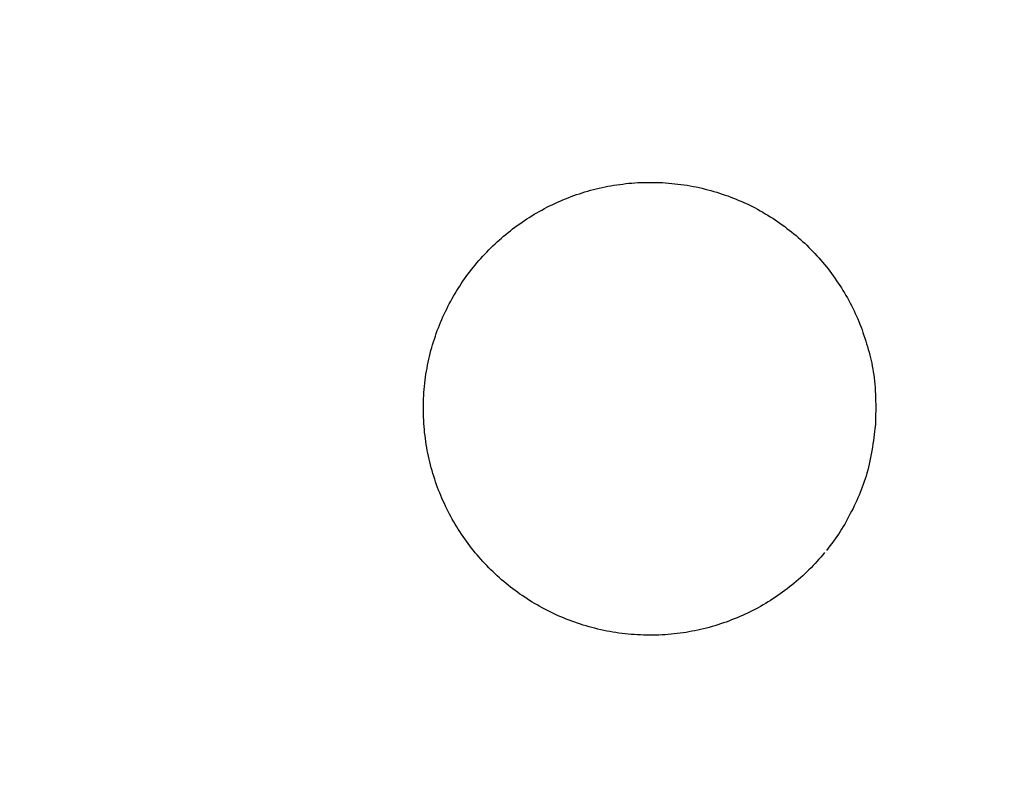
# Model space of a CAD drawing. Units: millimetres. Extents: x 190 to 3104, y 3374 to 6818.
# Drawn here: x 870 to 872, y 5070 to 5071 of the extents above; entities that cross this region are included whole.
import ezdxf
from ezdxf import colors
from ezdxf.entities.mleader import LeaderData, LeaderLine
from ezdxf.math import Vec2, Vec3

# ---------------------------------------------------------------- set-up
doc = ezdxf.new("R2010")
doc.units = ezdxf.units.MM
doc.layers.add('標註線', color=7, linetype='Continuous', lineweight=9)
doc.layers.add('繪圖線', color=7, linetype='Continuous')
doc.styles.get("Standard").update_dxf_attribs({"font": 'msjh.ttf', "height": 30})
doc.dimstyles.get("Standard").update_dxf_attribs({"dimtxt": 30, "dimasz": 15, "dimexe": 0, "dimexo": 5, "dimgap": 5, "dimtad": 0, "dimtih": 1, "dimtoh": 1, "dimdec": 1, "dimdsep": 46, "dimtxsty": 'Standard', "dimblk": 'OPEN30', "dimcen": 0.09, "dimadec": 0, "dimazin": 2, "dimtfac": 1, "dimtdec": 1, "dimtofl": 0, "dimtmove": 1, "dimatfit": 3, "dimldrblk": 'OPEN30', "dimfxl": 0, "dimtolj": 1, "dimtzin": 0, "dimarcsym": 0})

# ---------------------------------------------------------------- blocks, each defined once
blk = doc.blocks.new('_Open30')
at = {"color": 0, "linetype": 'ByBlock', "lineweight": -2}
for p, q in [((-1, 0.26795), (0, 0)), ((0, 0), (-1, -0.26795)), ((0, 0), (-1, 0))]:
    blk.add_line(p, q, dxfattribs=at)
blk = doc.blocks.new('*D43')
at = {"layer": 'Defpoints', "color": 0}
for p in [(863.2994, 5067.6622), (881.2994, 5067.6622), (863.2994, 5049.6622), (905.5486, 4994.4844)]:
    blk.add_point(p, dxfattribs=at)
at = {"layer": '標註線', "color": 0, "lineweight": -2}
for p, q in [((886.2994, 5067.6622), (947.7978, 5067.6622)), ((923.0488, 5007.9127), (973.6323, 5046.2627)), ((973.6323, 5046.2627), (988.6323, 5046.2627)), ((863.2994, 5044.6622), (863.2994, 4983.1637))]:
    blk.add_line(p, q, dxfattribs=at)
blk.add_arc((863.2994, 5067.6622), 84.4984, 280.184437, 349.815563, dxfattribs=at)
at = {"layer": '標註線', "color": 0, "lineweight": -2, "xscale": 15, "yscale": 15, "zscale": 15}
for p, rotation in [((947.7978, 5067.6622), 84.9077812787535), ((863.2994, 4983.1637), 185.0922187212462)]:
    blk.add_blockref('_Open30', p, dxfattribs=dict(at, rotation=rotation))
at = {"layer": '標註線', "color": 0, "insert": (1121.3696, 5046.2627), "char_height": 30, "attachment_point": 5}
blk.add_mtext('\\A1;開關把手\\P可左右旋轉90%%D', dxfattribs=at)
blk = doc.blocks.new('*D44')
at = {"layer": 'Defpoints', "color": 0}
for p in [(863.2994, 5818.5244), (833.1472, 4757.6622), (892.8612, 4757.6622), (890.2764, 4710.9366), (863.2994, 4235.5929)]:
    blk.add_point(p, dxfattribs=at)
at = {"layer": '標註線', "color": 0, "lineweight": -2}
for p, q in [((897.8612, 4757.6622), (917.2534, 4757.6622)), ((901.4506, 4719.5109), (985.1725, 4681.7424)), ((985.1725, 4681.7424), (1000.1725, 4681.7424))]:
    blk.add_line(p, q, dxfattribs=at)
blk.add_arc((863.2994, 4757.6622), 53.954, 285.9808, 344.0192, dxfattribs=at)
at = {"layer": '標註線', "color": 0, "lineweight": -2, "xscale": 15, "yscale": 15, "zscale": 15}
for p, rotation in [((917.2534, 4757.6622), 82.00959897732254), ((863.2994, 4703.7081), 187.9904010226771)]:
    blk.add_blockref('_Open30', p, dxfattribs=dict(at, rotation=rotation))
at = {"layer": '標註線', "color": 0, "insert": (1191.554, 4681.7424), "char_height": 30, "attachment_point": 5}
blk.add_mtext('\\A1;開關把手旋轉角度90°', dxfattribs=at)

msp = doc.modelspace()

# ---------------------------------------------------------------- linework, layer by layer
at = {"layer": '繪圖線', "color": 7, "linetype": 'Continuous'}
for p, q in [((871.4437, 5070.8382), (871.4485, 5070.8383)), ((871.4485, 5070.8383), (871.4533, 5070.8383)), ((871.4533, 5070.8383), (871.4581, 5070.8383)), ((871.4581, 5070.8383), (871.4629, 5070.8382)), ((871.3472, 5070.822), (871.3516, 5070.8233)), ((871.3516, 5070.8233), (871.356, 5070.8246)), ((871.356, 5070.8246), (871.3604, 5070.8259)), ((871.3604, 5070.8259), (871.3649, 5070.8271)), ((871.3649, 5070.8271), (871.3693, 5070.8282)), ((871.3693, 5070.8282), (871.3738, 5070.8293)), ((871.3738, 5070.8293), (871.3784, 5070.8303)), ((871.3784, 5070.8303), (871.3829, 5070.8312)), ((871.3829, 5070.8312), (871.3875, 5070.8321)), ((871.3875, 5070.8321), (871.392, 5070.833)), ((871.392, 5070.833), (871.3966, 5070.8338)), ((871.3966, 5070.8338), (871.4013, 5070.8345)), ((871.4013, 5070.8345), (871.4059, 5070.8351)), ((871.4059, 5070.8351), (871.4106, 5070.8357)), ((871.4106, 5070.8357), (871.4152, 5070.8363)), ((871.4152, 5070.8363), (871.4199, 5070.8368)), ((871.4199, 5070.8368), (871.4247, 5070.8372)), ((871.4247, 5070.8372), (871.4294, 5070.8375)), ((871.4294, 5070.8375), (871.4341, 5070.8378)), ((871.4341, 5070.8378), (871.4389, 5070.838)), ((871.4389, 5070.838), (871.4437, 5070.8382)), ((871.4629, 5070.8382), (871.4677, 5070.838)), ((871.4677, 5070.838), (871.4725, 5070.8378)), ((871.4725, 5070.8378), (871.4773, 5070.8375)), ((871.4773, 5070.8375), (871.4821, 5070.8372)), ((871.4821, 5070.8372), (871.487, 5070.8367)), ((871.487, 5070.8367), (871.4918, 5070.8362)), ((871.4918, 5070.8362), (871.4966, 5070.8357)), ((871.4966, 5070.8357), (871.5013, 5070.8351)), ((871.5013, 5070.8351), (871.5061, 5070.8344)), ((871.5061, 5070.8344), (871.5109, 5070.8337)), ((871.5109, 5070.8337), (871.5156, 5070.8329)), ((871.5156, 5070.8329), (871.5203, 5070.832)), ((871.5203, 5070.832), (871.525, 5070.8311)), ((871.525, 5070.8311), (871.5297, 5070.8301)), ((871.5297, 5070.8301), (871.5343, 5070.829)), ((871.5343, 5070.829), (871.5389, 5070.8279)), ((871.5389, 5070.8279), (871.5435, 5070.8268)), ((871.5435, 5070.8268), (871.548, 5070.8255)), ((871.548, 5070.8255), (871.5526, 5070.8242)), ((871.5526, 5070.8242), (871.5571, 5070.8229)), ((871.5571, 5070.8229), (871.5615, 5070.8215)), ((871.3087, 5070.8073), (871.3129, 5070.8091)), ((871.3129, 5070.8091), (871.3171, 5070.8109)), ((871.3171, 5070.8109), (871.3213, 5070.8127)), ((871.3213, 5070.8127), (871.3255, 5070.8143)), ((871.3255, 5070.8143), (871.3298, 5070.816)), ((871.3298, 5070.816), (871.3341, 5070.8176)), ((871.3341, 5070.8176), (871.3384, 5070.8191)), ((871.3384, 5070.8191), (871.3428, 5070.8205)), ((871.3428, 5070.8205), (871.3472, 5070.822)), ((871.5615, 5070.8215), (871.5659, 5070.8201)), ((871.5659, 5070.8201), (871.5703, 5070.8185)), ((871.5703, 5070.8185), (871.5747, 5070.817)), ((871.5747, 5070.817), (871.5791, 5070.8154)), ((871.5791, 5070.8154), (871.5834, 5070.8137)), ((871.5834, 5070.8137), (871.5877, 5070.8119)), ((871.5877, 5070.8119), (871.5919, 5070.8102)), ((871.5919, 5070.8102), (871.5962, 5070.8083)), ((871.5962, 5070.8083), (871.6004, 5070.8064)), ((871.2764, 5070.7907), (871.2803, 5070.7929)), ((871.2803, 5070.7929), (871.2843, 5070.7951)), ((871.2843, 5070.7951), (871.2883, 5070.7973)), ((871.2883, 5070.7973), (871.2923, 5070.7994)), ((871.2923, 5070.7994), (871.2964, 5070.8014)), ((871.2964, 5070.8014), (871.3004, 5070.8034)), ((871.3004, 5070.8034), (871.3046, 5070.8054)), ((871.3046, 5070.8054), (871.3087, 5070.8073)), ((871.6004, 5070.8064), (871.6045, 5070.8045)), ((871.6045, 5070.8045), (871.6087, 5070.8025)), ((871.6087, 5070.8025), (871.6128, 5070.8004)), ((871.6128, 5070.8004), (871.6169, 5070.7983)), ((871.6169, 5070.7983), (871.6209, 5070.7962)), ((871.6209, 5070.7962), (871.6249, 5070.794)), ((871.6249, 5070.794), (871.6289, 5070.7917)), ((871.2534, 5070.7762), (871.2571, 5070.7787)), ((871.2571, 5070.7787), (871.2609, 5070.7812)), ((871.2609, 5070.7812), (871.2647, 5070.7836)), ((871.2647, 5070.7836), (871.2686, 5070.786)), ((871.2686, 5070.786), (871.2725, 5070.7884)), ((871.2725, 5070.7884), (871.2764, 5070.7907)), ((871.6289, 5070.7917), (871.6329, 5070.7894)), ((871.6329, 5070.7894), (871.6368, 5070.7871)), ((871.6368, 5070.7871), (871.6406, 5070.7847)), ((871.6406, 5070.7847), (871.6445, 5070.7822)), ((871.6445, 5070.7822), (871.6483, 5070.7797)), ((871.6483, 5070.7797), (871.6521, 5070.7772)), ((871.6521, 5070.7772), (871.6558, 5070.7746)), ((871.2316, 5070.76), (871.2352, 5070.7628)), ((871.2352, 5070.7628), (871.2387, 5070.7655)), ((871.2387, 5070.7655), (871.2424, 5070.7683)), ((871.2424, 5070.7683), (871.246, 5070.7709)), ((871.246, 5070.7709), (871.2497, 5070.7736)), ((871.2497, 5070.7736), (871.2534, 5070.7762)), ((871.6558, 5070.7746), (871.6595, 5070.7719)), ((871.6595, 5070.7719), (871.6632, 5070.7692)), ((871.6632, 5070.7692), (871.6668, 5070.7665)), ((871.6668, 5070.7665), (871.6704, 5070.7637)), ((871.6704, 5070.7637), (871.6739, 5070.7609)), ((871.2145, 5070.7452), (871.2178, 5070.7483)), ((871.2178, 5070.7483), (871.2212, 5070.7513)), ((871.2212, 5070.7513), (871.2247, 5070.7542)), ((871.2247, 5070.7542), (871.2281, 5070.7571)), ((871.2281, 5070.7571), (871.2316, 5070.76)), ((871.6739, 5070.7609), (871.6775, 5070.7581)), ((871.6775, 5070.7581), (871.6809, 5070.7552)), ((871.6809, 5070.7552), (871.6844, 5070.7522)), ((871.6844, 5070.7522), (871.6878, 5070.7492)), ((871.6878, 5070.7492), (871.6911, 5070.7462)), ((871.6911, 5070.7462), (871.6944, 5070.7431)), ((871.1983, 5070.7295), (871.2015, 5070.7327)), ((871.2015, 5070.7327), (871.2047, 5070.7359)), ((871.2047, 5070.7359), (871.2079, 5070.7391)), ((871.2079, 5070.7391), (871.2112, 5070.7422)), ((871.2112, 5070.7422), (871.2145, 5070.7452)), ((871.6944, 5070.7431), (871.6977, 5070.74)), ((871.6977, 5070.74), (871.7009, 5070.7368)), ((871.7009, 5070.7368), (871.7041, 5070.7336)), ((871.7041, 5070.7336), (871.7073, 5070.7304)), ((871.1831, 5070.7127), (871.1861, 5070.7161)), ((871.1861, 5070.7161), (871.1891, 5070.7195)), ((871.1891, 5070.7195), (871.1921, 5070.7229)), ((871.1921, 5070.7229), (871.1952, 5070.7262)), ((871.1952, 5070.7262), (871.1983, 5070.7295)), ((871.7073, 5070.7304), (871.7104, 5070.7271)), ((871.7104, 5070.7271), (871.7135, 5070.7238)), ((871.7135, 5070.7238), (871.7165, 5070.7204)), ((871.7165, 5070.7204), (871.7195, 5070.717)), ((871.7195, 5070.717), (871.7224, 5070.7136)), ((871.1718, 5070.6986), (871.1745, 5070.7022)), ((871.1745, 5070.7022), (871.1774, 5070.7057)), ((871.1774, 5070.7057), (871.1802, 5070.7092)), ((871.1802, 5070.7092), (871.1831, 5070.7127)), ((871.7224, 5070.7136), (871.7253, 5070.7101)), ((871.7253, 5070.7101), (871.7282, 5070.7066)), ((871.7282, 5070.7066), (871.731, 5070.7031)), ((871.731, 5070.7031), (871.7337, 5070.6995)), ((871.1611, 5070.6839), (871.1637, 5070.6876)), ((871.1637, 5070.6876), (871.1664, 5070.6913)), ((871.1664, 5070.6913), (871.169, 5070.695)), ((871.169, 5070.695), (871.1718, 5070.6986)), ((871.7337, 5070.6995), (871.7364, 5070.6959)), ((871.7364, 5070.6959), (871.7391, 5070.6922)), ((871.7391, 5070.6922), (871.7417, 5070.6885)), ((871.7417, 5070.6885), (871.7443, 5070.6848)), ((871.7443, 5070.6848), (871.7468, 5070.681)), ((871.1512, 5070.6686), (871.1536, 5070.6725)), ((871.1536, 5070.6725), (871.1561, 5070.6763)), ((871.1561, 5070.6763), (871.1586, 5070.6801)), ((871.1586, 5070.6801), (871.1611, 5070.6839)), ((871.7468, 5070.681), (871.7493, 5070.6773)), ((871.7493, 5070.6773), (871.7518, 5070.6735)), ((871.7518, 5070.6735), (871.7541, 5070.6696)), ((871.7541, 5070.6696), (871.7565, 5070.6657)), ((871.1421, 5070.6528), (871.1443, 5070.6568)), ((871.1443, 5070.6568), (871.1466, 5070.6608)), ((871.1466, 5070.6608), (871.1489, 5070.6647)), ((871.1489, 5070.6647), (871.1512, 5070.6686)), ((871.7565, 5070.6657), (871.7588, 5070.6618)), ((871.7588, 5070.6618), (871.761, 5070.6579)), ((871.761, 5070.6579), (871.7632, 5070.6539)), ((871.7632, 5070.6539), (871.7653, 5070.6499)), ((871.1338, 5070.6365), (871.1358, 5070.6406)), ((871.1358, 5070.6406), (871.1378, 5070.6447)), ((871.1378, 5070.6447), (871.1399, 5070.6488)), ((871.1399, 5070.6488), (871.1421, 5070.6528)), ((871.7653, 5070.6499), (871.7674, 5070.6459)), ((871.7674, 5070.6459), (871.7695, 5070.6419)), ((871.7695, 5070.6419), (871.7715, 5070.6378)), ((871.1263, 5070.6197), (871.128, 5070.624)), ((871.128, 5070.624), (871.1299, 5070.6282)), ((871.1299, 5070.6282), (871.1318, 5070.6324)), ((871.1318, 5070.6324), (871.1338, 5070.6365)), ((871.7715, 5070.6378), (871.7734, 5070.6336)), ((871.7734, 5070.6336), (871.7753, 5070.6294)), ((871.7753, 5070.6294), (871.7771, 5070.6252)), ((871.7771, 5070.6252), (871.7789, 5070.621)), ((871.1212, 5070.6069), (871.1228, 5070.6112)), ((871.1228, 5070.6112), (871.1245, 5070.6155)), ((871.1245, 5070.6155), (871.1263, 5070.6197)), ((871.7789, 5070.621), (871.7806, 5070.6167)), ((871.7806, 5070.6167), (871.7823, 5070.6124)), ((871.7823, 5070.6124), (871.7839, 5070.6081)), ((871.7839, 5070.6081), (871.7854, 5070.6038)), ((871.1152, 5070.5893), (871.1166, 5070.5937)), ((871.1166, 5070.5937), (871.1181, 5070.5981)), ((871.1181, 5070.5981), (871.1196, 5070.6025)), ((871.1196, 5070.6025), (871.1212, 5070.6069)), ((871.7854, 5070.6038), (871.7869, 5070.5994)), ((871.7869, 5070.5994), (871.7884, 5070.595)), ((871.7884, 5070.595), (871.7898, 5070.5906)), ((871.1113, 5070.5758), (871.1126, 5070.5803)), ((871.1126, 5070.5803), (871.1139, 5070.5848)), ((871.1139, 5070.5848), (871.1152, 5070.5893)), ((871.7898, 5070.5906), (871.7911, 5070.5863)), ((871.7911, 5070.5863), (871.7924, 5070.5819)), ((871.7924, 5070.5819), (871.7936, 5070.5775)), ((871.7936, 5070.5775), (871.7948, 5070.5732)), ((871.1069, 5070.5575), (871.1079, 5070.5621)), ((871.1079, 5070.5621), (871.109, 5070.5667)), ((871.109, 5070.5667), (871.1101, 5070.5713)), ((871.1101, 5070.5713), (871.1113, 5070.5758)), ((871.7948, 5070.5732), (871.796, 5070.5688)), ((871.796, 5070.5688), (871.797, 5070.5645)), ((871.797, 5070.5645), (871.7981, 5070.5601)), ((871.1043, 5070.5435), (871.1051, 5070.5482)), ((871.1051, 5070.5482), (871.106, 5070.5529)), ((871.106, 5070.5529), (871.1069, 5070.5575)), ((871.7981, 5070.5601), (871.799, 5070.5558)), ((871.799, 5070.5558), (871.7999, 5070.5513)), ((871.7999, 5070.5513), (871.8008, 5070.5469)), ((871.8008, 5070.5469), (871.8015, 5070.5423)), ((871.1022, 5070.5293), (871.1028, 5070.5341)), ((871.1028, 5070.5341), (871.1035, 5070.5388)), ((871.1035, 5070.5388), (871.1043, 5070.5435)), ((871.8015, 5070.5423), (871.8022, 5070.5377)), ((871.8022, 5070.5377), (871.8029, 5070.533)), ((871.8029, 5070.533), (871.8034, 5070.5281)), ((871.1006, 5070.515), (871.1011, 5070.5198)), ((871.1011, 5070.5198), (871.1016, 5070.5246)), ((871.1016, 5070.5246), (871.1022, 5070.5293)), ((871.8034, 5070.5281), (871.8039, 5070.5231)), ((871.8039, 5070.5231), (871.8043, 5070.518)), ((871.8043, 5070.518), (871.8046, 5070.5128)), ((871.0996, 5070.4958), (871.0997, 5070.5006)), ((871.0997, 5070.5006), (871.1, 5070.5054)), ((871.1, 5070.5054), (871.1003, 5070.5102)), ((871.1003, 5070.5102), (871.1006, 5070.515)), ((871.8046, 5070.5128), (871.8048, 5070.5074)), ((871.8048, 5070.5074), (871.805, 5070.502)), ((871.805, 5070.502), (871.8051, 5070.4967)), ((871.0994, 5070.4861), (871.0995, 5070.4909)), ((871.0994, 5070.4813), (871.0994, 5070.4861)), ((871.0995, 5070.4909), (871.0996, 5070.4958)), ((871.8051, 5070.4967), (871.8052, 5070.4913)), ((871.8052, 5070.4913), (871.8052, 5070.4861)), ((871.8052, 5070.4861), (871.8052, 5070.4811)), ((871.0995, 5070.4765), (871.0994, 5070.4813)), ((871.0997, 5070.4717), (871.0995, 5070.4765)), ((871.0999, 5070.4669), (871.0997, 5070.4717)), ((871.8051, 5070.4763), (871.805, 5070.4718)), ((871.805, 5070.4718), (871.805, 5070.4677)), ((871.8052, 5070.4811), (871.8051, 5070.4763)), ((871.1002, 5070.4621), (871.0999, 5070.4669)), ((871.1006, 5070.4573), (871.1002, 5070.4621)), ((871.101, 5070.4526), (871.1006, 5070.4573)), ((871.8044, 5070.4573), (871.804, 5070.4536)), ((871.8048, 5070.4606), (871.8044, 5070.4573)), ((871.8049, 5070.4639), (871.8048, 5070.4606)), ((871.805, 5070.4677), (871.8049, 5070.4639)), ((871.1014, 5070.4478), (871.101, 5070.4526)), ((871.102, 5070.4431), (871.1014, 5070.4478)), ((871.1026, 5070.4384), (871.102, 5070.4431)), ((871.8023, 5070.4402), (871.8016, 5070.4352)), ((871.8029, 5070.4449), (871.8023, 5070.4402)), ((871.8035, 5070.4494), (871.8029, 5070.4449)), ((871.804, 5070.4536), (871.8035, 5070.4494)), ((871.1032, 5070.4338), (871.1026, 5070.4384)), ((871.1039, 5070.4291), (871.1032, 5070.4338)), ((871.1047, 5070.4245), (871.1039, 5070.4291)), ((871.1055, 5070.4199), (871.1047, 5070.4245)), ((871.8001, 5070.4247), (871.7992, 5070.4194)), ((871.8009, 5070.43), (871.8001, 5070.4247)), ((871.8016, 5070.4352), (871.8009, 5070.43)), ((871.1064, 5070.4154), (871.1055, 5070.4199)), ((871.1074, 5070.4108), (871.1064, 5070.4154)), ((871.1084, 5070.4063), (871.1074, 5070.4108)), ((871.7973, 5070.4088), (871.7963, 5070.4036)), ((871.7983, 5070.4141), (871.7973, 5070.4088)), ((871.7992, 5070.4194), (871.7983, 5070.4141)), ((871.1095, 5070.4018), (871.1084, 5070.4063)), ((871.1106, 5070.3973), (871.1095, 5070.4018)), ((871.1118, 5070.3928), (871.1106, 5070.3973)), ((871.113, 5070.3884), (871.1118, 5070.3928)), ((871.794, 5070.3937), (871.7928, 5070.389)), ((871.7952, 5070.3986), (871.794, 5070.3937)), ((871.7963, 5070.4036), (871.7952, 5070.3986)), ((871.1143, 5070.3839), (871.113, 5070.3884)), ((871.1157, 5070.3795), (871.1143, 5070.3839)), ((871.1171, 5070.3751), (871.1157, 5070.3795)), ((871.7902, 5070.3799), (871.7888, 5070.3755)), ((871.7915, 5070.3844), (871.7902, 5070.3799)), ((871.7928, 5070.389), (871.7915, 5070.3844)), ((871.1185, 5070.3708), (871.1171, 5070.3751)), ((871.12, 5070.3664), (871.1185, 5070.3708)), ((871.1216, 5070.3621), (871.12, 5070.3664)), ((871.1232, 5070.3578), (871.1216, 5070.3621)), ((871.7843, 5070.3627), (871.7826, 5070.3585)), ((871.7858, 5070.3669), (871.7843, 5070.3627)), ((871.7873, 5070.3711), (871.7858, 5070.3669)), ((871.7888, 5070.3755), (871.7873, 5070.3711)), ((871.1249, 5070.3536), (871.1232, 5070.3578)), ((871.1267, 5070.3493), (871.1249, 5070.3536)), ((871.1284, 5070.3451), (871.1267, 5070.3493)), ((871.7792, 5070.3502), (871.7774, 5070.346)), ((871.781, 5070.3543), (871.7792, 5070.3502)), ((871.7826, 5070.3585), (871.781, 5070.3543)), ((871.1303, 5070.3409), (871.1284, 5070.3451)), ((871.1322, 5070.3368), (871.1303, 5070.3409)), ((871.1341, 5070.3327), (871.1322, 5070.3368)), ((871.1361, 5070.3286), (871.1341, 5070.3327)), ((871.7718, 5070.3335), (871.7698, 5070.3294)), ((871.7737, 5070.3377), (871.7718, 5070.3335)), ((871.7756, 5070.3419), (871.7737, 5070.3377)), ((871.7774, 5070.346), (871.7756, 5070.3419)), ((871.1382, 5070.3245), (871.1361, 5070.3286)), ((871.1403, 5070.3205), (871.1382, 5070.3245)), ((871.1424, 5070.3165), (871.1403, 5070.3205)), ((871.1446, 5070.3125), (871.1424, 5070.3165)), ((871.7635, 5070.3171), (871.7613, 5070.313)), ((871.7656, 5070.3212), (871.7635, 5070.3171)), ((871.7677, 5070.3253), (871.7656, 5070.3212)), ((871.7698, 5070.3294), (871.7677, 5070.3253)), ((871.1469, 5070.3085), (871.1446, 5070.3125)), ((871.1492, 5070.3046), (871.1469, 5070.3085)), ((871.1515, 5070.3007), (871.1492, 5070.3046)), ((871.1539, 5070.2969), (871.1515, 5070.3007)), ((871.7544, 5070.301), (871.752, 5070.2971)), ((871.7568, 5070.305), (871.7544, 5070.301)), ((871.759, 5070.309), (871.7568, 5070.305)), ((871.7613, 5070.313), (871.759, 5070.309)), ((871.1563, 5070.2931), (871.1539, 5070.2969)), ((871.1588, 5070.2893), (871.1563, 5070.2931)), ((871.1614, 5070.2855), (871.1588, 5070.2893)), ((871.164, 5070.2818), (871.1614, 5070.2855)), ((871.7445, 5070.2856), (871.742, 5070.2819)), ((871.7471, 5070.2894), (871.7445, 5070.2856)), ((871.7496, 5070.2932), (871.7471, 5070.2894)), ((871.752, 5070.2971), (871.7496, 5070.2932)), ((871.1666, 5070.2781), (871.164, 5070.2818)), ((871.1693, 5070.2745), (871.1666, 5070.2781)), ((871.172, 5070.2709), (871.1693, 5070.2745)), ((871.1747, 5070.2673), (871.172, 5070.2709)), ((871.7339, 5070.2709), (871.7312, 5070.2673)), ((871.7366, 5070.2745), (871.7339, 5070.2709)), ((871.7393, 5070.2782), (871.7366, 5070.2745)), ((871.742, 5070.2819), (871.7393, 5070.2782)), ((871.1776, 5070.2637), (871.1747, 5070.2673)), ((871.1804, 5070.2602), (871.1776, 5070.2637)), ((871.1833, 5070.2567), (871.1804, 5070.2602)), ((871.1863, 5070.2533), (871.1833, 5070.2567)), ((871.7226, 5070.2568), (871.7197, 5070.2534)), ((871.7255, 5070.2603), (871.7226, 5070.2568)), ((871.7312, 5070.2673), (871.7284, 5070.2638)), ((871.1893, 5070.2499), (871.1863, 5070.2533)), ((871.1923, 5070.2466), (871.1893, 5070.2499)), ((871.1954, 5070.2432), (871.1923, 5070.2466)), ((871.1985, 5070.24), (871.1954, 5070.2432)), ((871.2016, 5070.2367), (871.1985, 5070.24)), ((871.7075, 5070.24), (871.7043, 5070.2368)), ((871.7106, 5070.2433), (871.7075, 5070.24)), ((871.7136, 5070.2466), (871.7106, 5070.2433)), ((871.7167, 5070.25), (871.7136, 5070.2466)), ((871.7197, 5070.2534), (871.7167, 5070.25)), ((871.2048, 5070.2335), (871.2016, 5070.2367)), ((871.2081, 5070.2304), (871.2048, 5070.2335)), ((871.2114, 5070.2272), (871.2081, 5070.2304)), ((871.2147, 5070.2242), (871.2114, 5070.2272)), ((871.218, 5070.2211), (871.2147, 5070.2242)), ((871.6913, 5070.2242), (871.688, 5070.2212)), ((871.6946, 5070.2273), (871.6913, 5070.2242)), ((871.6979, 5070.2304), (871.6946, 5070.2273)), ((871.7011, 5070.2336), (871.6979, 5070.2304)), ((871.7043, 5070.2368), (871.7011, 5070.2336)), ((871.2214, 5070.2181), (871.218, 5070.2211)), ((871.2249, 5070.2152), (871.2214, 5070.2181)), ((871.2284, 5070.2123), (871.2249, 5070.2152)), ((871.2319, 5070.2094), (871.2284, 5070.2123)), ((871.2354, 5070.2066), (871.2319, 5070.2094)), ((871.6742, 5070.2095), (871.6707, 5070.2067)), ((871.6777, 5070.2123), (871.6742, 5070.2095)), ((871.6812, 5070.2152), (871.6777, 5070.2123)), ((871.6846, 5070.2182), (871.6812, 5070.2152)), ((871.688, 5070.2212), (871.6846, 5070.2182)), ((871.239, 5070.2038), (871.2354, 5070.2066)), ((871.2427, 5070.2011), (871.239, 5070.2038)), ((871.2463, 5070.1984), (871.2427, 5070.2011)), ((871.25, 5070.1957), (871.2463, 5070.1984)), ((871.2538, 5070.1932), (871.25, 5070.1957)), ((871.2576, 5070.1906), (871.2538, 5070.1932)), ((871.6525, 5070.1933), (871.6487, 5070.1907)), ((871.6562, 5070.1959), (871.6525, 5070.1933)), ((871.6598, 5070.1985), (871.6562, 5070.1959)), ((871.6635, 5070.2012), (871.6598, 5070.1985)), ((871.6671, 5070.2039), (871.6635, 5070.2012)), ((871.6707, 5070.2067), (871.6671, 5070.2039)), ((871.2614, 5070.1881), (871.2576, 5070.1906)), ((871.2652, 5070.1857), (871.2614, 5070.1881)), ((871.2691, 5070.1832), (871.2652, 5070.1857)), ((871.273, 5070.1809), (871.2691, 5070.1832)), ((871.277, 5070.1786), (871.273, 5070.1809)), ((871.2809, 5070.1763), (871.277, 5070.1786)), ((871.6295, 5070.1788), (871.6256, 5070.1765)), ((871.6334, 5070.1811), (871.6295, 5070.1788)), ((871.6373, 5070.1834), (871.6334, 5070.1811)), ((871.6411, 5070.1858), (871.6373, 5070.1834)), ((871.6449, 5070.1883), (871.6411, 5070.1858)), ((871.6487, 5070.1907), (871.6449, 5070.1883)), ((871.285, 5070.1741), (871.2809, 5070.1763)), ((871.289, 5070.172), (871.285, 5070.1741)), ((871.2931, 5070.1698), (871.289, 5070.172)), ((871.2972, 5070.1678), (871.2931, 5070.1698)), ((871.3014, 5070.1658), (871.2972, 5070.1678)), ((871.3055, 5070.1638), (871.3014, 5070.1658)), ((871.3097, 5070.1619), (871.3055, 5070.1638)), ((871.6013, 5070.1641), (871.5972, 5070.1622)), ((871.6054, 5070.166), (871.6013, 5070.1641)), ((871.6095, 5070.168), (871.6054, 5070.166)), ((871.6136, 5070.1701), (871.6095, 5070.168)), ((871.6176, 5070.1722), (871.6136, 5070.1701)), ((871.6216, 5070.1743), (871.6176, 5070.1722)), ((871.6256, 5070.1765), (871.6216, 5070.1743)), ((871.314, 5070.1601), (871.3097, 5070.1619)), ((871.3182, 5070.1583), (871.314, 5070.1601)), ((871.3225, 5070.1565), (871.3182, 5070.1583)), ((871.3268, 5070.1549), (871.3225, 5070.1565)), ((871.3312, 5070.1532), (871.3268, 5070.1549)), ((871.3356, 5070.1516), (871.3312, 5070.1532)), ((871.34, 5070.1501), (871.3356, 5070.1516)), ((871.3444, 5070.1487), (871.34, 5070.1501)), ((871.3489, 5070.1472), (871.3444, 5070.1487)), ((871.3533, 5070.1459), (871.3489, 5070.1472)), ((871.5588, 5070.1476), (871.5544, 5070.1462)), ((871.5631, 5070.149), (871.5588, 5070.1476)), ((871.5675, 5070.1505), (871.5631, 5070.149)), ((871.5718, 5070.152), (871.5675, 5070.1505)), ((871.5761, 5070.1536), (871.5718, 5070.152)), ((871.5804, 5070.1552), (871.5761, 5070.1536)), ((871.5846, 5070.1569), (871.5804, 5070.1552)), ((871.5888, 5070.1586), (871.5846, 5070.1569)), ((871.593, 5070.1604), (871.5888, 5070.1586)), ((871.5972, 5070.1622), (871.593, 5070.1604)), ((871.3579, 5070.1446), (871.3533, 5070.1459)), ((871.3624, 5070.1434), (871.3579, 5070.1446)), ((871.367, 5070.1422), (871.3624, 5070.1434)), ((871.3716, 5070.141), (871.367, 5070.1422)), ((871.3762, 5070.14), (871.3716, 5070.141)), ((871.3809, 5070.139), (871.3762, 5070.14)), ((871.3856, 5070.138), (871.3809, 5070.139)), ((871.3903, 5070.1371), (871.3856, 5070.138)), ((871.3951, 5070.1363), (871.3903, 5070.1371)), ((871.3998, 5070.1355), (871.3951, 5070.1363)), ((871.4046, 5070.1348), (871.3998, 5070.1355)), ((871.4094, 5070.1342), (871.4046, 5070.1348)), ((871.4142, 5070.1336), (871.4094, 5070.1342)), ((871.419, 5070.1331), (871.4142, 5070.1336)), ((871.4238, 5070.1327), (871.419, 5070.1331)), ((871.4286, 5070.1323), (871.4238, 5070.1327)), ((871.4334, 5070.132), (871.4286, 5070.1323)), ((871.4382, 5070.1318), (871.4334, 5070.132)), ((871.443, 5070.1316), (871.4382, 5070.1318)), ((871.4478, 5070.1315), (871.443, 5070.1316)), ((871.4622, 5070.1316), (871.4574, 5070.1315)), ((871.467, 5070.1317), (871.4622, 5070.1316)), ((871.4718, 5070.1319), (871.467, 5070.1317)), ((871.4765, 5070.1322), (871.4718, 5070.1319)), ((871.4813, 5070.1326), (871.4765, 5070.1322)), ((871.486, 5070.133), (871.4813, 5070.1326)), ((871.4907, 5070.1334), (871.486, 5070.133)), ((871.4954, 5070.134), (871.4907, 5070.1334)), ((871.5, 5070.1345), (871.4954, 5070.134)), ((871.5047, 5070.1352), (871.5, 5070.1345)), ((871.5093, 5070.1359), (871.5047, 5070.1352)), ((871.5139, 5070.1367), (871.5093, 5070.1359)), ((871.5185, 5070.1375), (871.5139, 5070.1367)), ((871.523, 5070.1384), (871.5185, 5070.1375)), ((871.5276, 5070.1393), (871.523, 5070.1384)), ((871.5321, 5070.1403), (871.5276, 5070.1393)), ((871.5366, 5070.1414), (871.5321, 5070.1403)), ((871.5411, 5070.1425), (871.5366, 5070.1414)), ((871.5455, 5070.1437), (871.5411, 5070.1425)), ((871.5499, 5070.145), (871.5455, 5070.1437)), ((871.5544, 5070.1462), (871.5499, 5070.145)), ((871.4526, 5070.1314), (871.4478, 5070.1315)), ((871.4574, 5070.1315), (871.4526, 5070.1314))]:
    msp.add_line(p, q, dxfattribs=at)
for radius, start, end in [(18.2, 0.92916, 179.07084), (18, 0, 180)]:
    msp.add_arc((863.2994, 5067.6622), radius, start, end, dxfattribs=at)

# ---------------------------------------------------------------- dimensions: what is measured, and where the dimension line sits
at = {"layer": '標註線'}
dim = msp.add_angular_dim_2l(base=(890.2764, 4710.9366), line1=((892.8612, 4757.6622), (833.1472, 4757.6622)), line2=((863.2994, 4235.5929), (863.2994, 5818.5244)), text='開關把手旋轉角度<>', dimstyle='Standard', dxfattribs=at)
dim.commit()
dim.dimension.update_dxf_attribs({"geometry": '*D44', "text_midpoint": (1191.554, 4681.7424), "dimtype": 162})
dim = msp.add_angular_dim_3p(base=(905.5486, 4994.4844), center=(863.2994, 5067.6622), p1=(863.2994, 5049.6622), p2=(881.2994, 5067.6622), text='開關把手\\P可左右旋轉90%%D', dimstyle='Standard', dxfattribs=at)
dim.commit()
dim.dimension.update_dxf_attribs({"geometry": '*D43', "text_midpoint": (1121.3696, 5046.2627), "dimtype": 165})

# ---------------------------------------------------------------- leaders
ml = msp.add_multileader_mtext('Standard', dxfattribs=at)
ml.set_content('花灑/手持花灑切換閥', color=256)
ml.set_leader_properties()
ml.set_arrow_properties(name='OPEN30')
ml.build(insert=Vec2(0, 0))
ml.multileader.update_dxf_attribs({"dogleg_length": 0.36, "arrow_head_size": 15})
ctx = ml.context
ctx.base_point, ctx.char_height, ctx.arrow_head_size, ctx.plane_origin = Vec3(916.2362, 5136.3017), 30, 15, Vec3(863.2994, 5067.6622)
notes = []
notes.append((ctx, [(0, (1, 1, 0), (904.5177, 5136.3017), (1, 0), 11.7185, [(0, [(863.2994, 5067.6622), (896.5091, 5136.3017)], 0, [])])]))
ctx.mtext.insert, ctx.mtext.flow_direction = Vec3(918.2362, 5153.7904), 5
for ctx, leaders in notes:
    for number, flags, end, landing, length, lines in leaders:
        leader = LeaderData()
        leader.index, (leader.has_last_leader_line, leader.has_dogleg_vector, leader.attachment_direction) = number, flags
        leader.last_leader_point, leader.dogleg_vector, leader.dogleg_length = Vec3(end), Vec3(landing), length
        for number, points, colour, breaks in lines:
            line = LeaderLine()
            line.index, line.vertices, line.color, line.breaks = number, Vec3.list(points), colors.encode_raw_color(colour), breaks
            leader.lines.append(line)
        ctx.leaders.append(leader)

doc.saveas('drawing.dxf')
